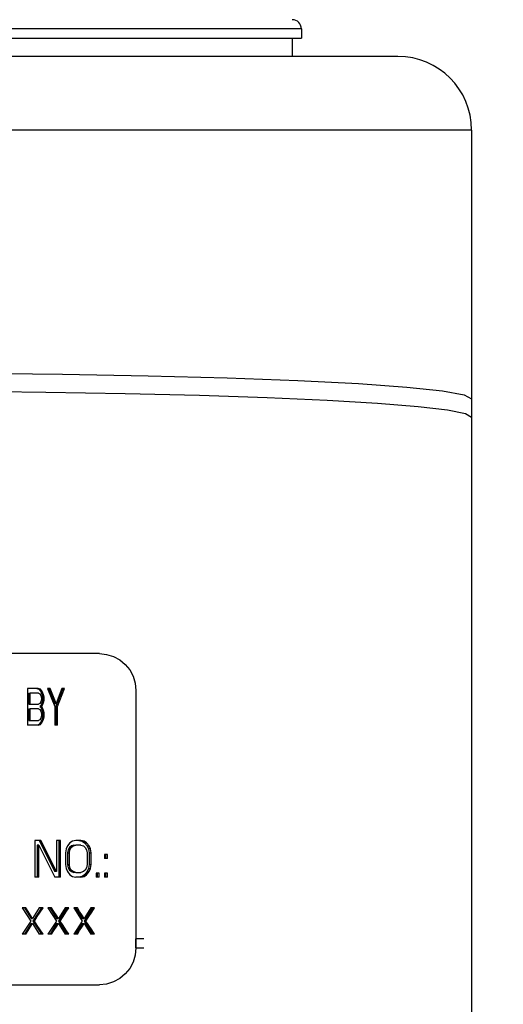
# Model space of a CAD drawing. Units: inches. Extents: x -58 to 92, y -16 to 79.
# Drawn here: x -28 to -26, y 18 to 23 of the extents above; entities that cross this region are included whole.
import ezdxf

# ---------------------------------------------------------------- set-up
doc = ezdxf.new("R2010")
doc.units = ezdxf.units.IN
doc.header["$LTSCALE"] = 2.42
doc.header["$MEASUREMENT"] = 0
doc.header["$PDMODE"] = 3
doc.header["$PDSIZE"] = 0.3125
doc.layers.get('0').update_dxf_attribs({"linetype": 'CONTINUOUS'})
doc.layers.get('Defpoints').update_dxf_attribs({"linetype": 'CONTINUOUS'})
doc.styles.add('romans', font='romans.shx')
doc.styles.get("Standard").update_dxf_attribs({"font": 'txt', "width": 0.8})
doc.dimstyles.get("Standard").update_dxf_attribs({"dimtxt": 0.1, "dimasz": 0.15, "dimexe": 0.18, "dimexo": 0.0625, "dimgap": 0.09, "dimtad": 1, "dimzin": 4, "dimdsep": 46, "dimtxsty": 'Standard', "dimcen": 0.09, "dimadec": 0, "dimazin": 0, "dimtp": 0.03, "dimtm": 0.03, "dimtfac": 1, "dimtofl": 0, "dimtmove": 0, "dimatfit": 3, "dimfxl": 1, "dimtolj": 1, "dimtzin": 4, "dimarcsym": 0})

# ---------------------------------------------------------------- blocks, each defined once
blk = doc.blocks.new('*D19')
at = {"color": 0, "lineweight": 0}
for p, q in [((-30.5123, 27.3359), (-4.8027, 27.3359)), ((-5.5527, 26.3359), (-5.5527, 17.0206)), ((-5.5527, 1.9465), (-5.5527, 11.2617)), ((-14.6123, 0.9465), (-4.8027, 0.9465))]:
    blk.add_line(p, q, dxfattribs=at)
for points in [[(-5.7194, 26.3359), (-5.3861, 26.3359), (-5.5527, 27.3359)], [(-5.7194, 1.9465), (-5.3861, 1.9465), (-5.5527, 0.9465)]]:
    blk.add_solid(points, dxfattribs=at)
at = {"layer": 'Defpoints', "color": 0, "lineweight": 0}
for p in [(-31.5123, 27.3359), (-15.6123, 0.9465), (-5.5527, 0.9465)]:
    blk.add_point(p, dxfattribs=at)
at = {"color": 0, "lineweight": 0, "insert": (-5.5527, 14.1412), "char_height": 1, "attachment_point": 5, "rotation": 90, "style": 'romans'}
blk.add_mtext('\\A1;26 3/8', dxfattribs=at)

msp = doc.modelspace()

# ---------------------------------------------------------------- linework, layer by layer
at = {"color": 7, "linetype": 'Continuous'}
for p, q in [((-27.20131, 22.46731), (-30.82336, 22.46731)), ((-27.20131, 22.46731), (-27.20131, 22.42794)), ((-30.82336, 22.42794), (-27.20131, 22.42794)), ((-27.24068, 22.42794), (-27.24068, 22.3492)), ((-26.78793, 22.3492), (-31.23674, 22.3492)), ((-26.47296, 22.03424), (-31.5517, 22.03424)), ((-26.47296, 22.03424), (-26.47296, 15.98112)), ((-28.2947, 20.91139), (-28.64955, 20.91498)), ((-27.9549, 20.90566), (-28.2947, 20.91139)), ((-27.63695, 20.8979), (-27.9549, 20.90566)), ((-26.59792, 20.91807), (-26.50442, 20.90111)), ((-26.50442, 20.90111), (-26.47296, 20.88371)), ((-26.47296, 20.80377), (-26.49874, 20.81964)), ((-28.37376, 19.64382), (-28.37376, 19.48634)), ((-28.32777, 19.64382), (-28.37376, 19.64382)), ((-28.33413, 19.6438), (-28.32464, 19.64045)), ((-28.31819, 19.64047), (-28.32777, 19.64382)), ((-28.28752, 19.64382), (-28.25686, 19.56676)), ((-28.27599, 19.64382), (-28.28752, 19.64382)), ((-28.28287, 19.6438), (-28.28198, 19.6415)), ((-28.28198, 19.6415), (-28.25819, 19.58014)), ((-28.22619, 19.64382), (-28.25111, 19.58016)), ((-28.22211, 19.6438), (-28.24773, 19.57882)), ((-28.21466, 19.64382), (-28.22619, 19.64382)), ((-28.36831, 19.6237), (-28.36226, 19.62372)), ((-28.36831, 19.6237), (-28.36831, 19.57679)), ((-28.36226, 19.57681), (-28.36226, 19.62372)), ((-28.32585, 19.62372), (-28.36226, 19.62372)), ((-28.32585, 19.62372), (-28.3201, 19.62037)), ((-28.32464, 19.64045), (-28.31819, 19.64047)), ((-28.32464, 19.64045), (-28.31705, 19.6304)), ((-28.3201, 19.62037), (-28.31627, 19.61367)), ((-28.31052, 19.63042), (-28.31819, 19.64047)), ((-28.31705, 19.6304), (-28.31052, 19.63042)), ((-28.31705, 19.6304), (-28.31135, 19.617)), ((-28.31627, 19.61367), (-28.31436, 19.60361)), ((-28.31435, 19.60361), (-28.31435, 19.59691)), ((-28.30477, 19.61702), (-28.31135, 19.617)), ((-28.31135, 19.617), (-28.30944, 19.60695)), ((-28.30477, 19.61702), (-28.31052, 19.63042)), ((-28.30945, 19.60694), (-28.30945, 19.59354)), ((-28.30286, 19.60696), (-28.30477, 19.61702)), ((-28.30285, 19.59356), (-28.30285, 19.60696)), ((-27.90998, 19.63553), (-27.90998, 18.53317)), ((-28.36831, 19.57679), (-28.36226, 19.57681)), ((-28.36831, 19.55669), (-28.36226, 19.55671)), ((-28.36831, 19.55669), (-28.36831, 19.50643)), ((-28.36226, 19.57681), (-28.32585, 19.57681)), ((-28.36226, 19.50645), (-28.36226, 19.55671)), ((-28.32585, 19.55671), (-28.36226, 19.55671)), ((-28.3201, 19.58016), (-28.32585, 19.57681)), ((-28.32585, 19.55671), (-28.3201, 19.55336)), ((-28.31705, 19.57009), (-28.32084, 19.56674)), ((-28.32084, 19.56674), (-28.31435, 19.56676)), ((-28.32084, 19.56674), (-28.31705, 19.56339)), ((-28.31627, 19.58686), (-28.3201, 19.58016)), ((-28.31135, 19.58349), (-28.31705, 19.57009)), ((-28.31705, 19.57009), (-28.31052, 19.57011)), ((-28.31705, 19.56339), (-28.31052, 19.56341)), ((-28.31705, 19.56339), (-28.31135, 19.54998)), ((-28.31436, 19.59691), (-28.31627, 19.58686)), ((-28.31435, 19.56676), (-28.31052, 19.57011)), ((-28.31052, 19.56341), (-28.31435, 19.56676)), ((-28.30944, 19.59354), (-28.31135, 19.58349)), ((-28.31135, 19.58349), (-28.30477, 19.58351)), ((-28.31052, 19.57011), (-28.30477, 19.58351)), ((-28.30477, 19.55), (-28.31052, 19.56341)), ((-28.30477, 19.58351), (-28.30286, 19.59356)), ((-28.25819, 19.58014), (-28.25111, 19.58016)), ((-28.25686, 19.56676), (-28.25686, 19.48634)), ((-28.24773, 19.57882), (-28.25249, 19.56673)), ((-28.24536, 19.56675), (-28.25249, 19.56673)), ((-28.25249, 19.56673), (-28.25249, 19.48632)), ((-28.24536, 19.48634), (-28.24536, 19.56675)), ((-28.3201, 19.55336), (-28.31627, 19.54665)), ((-28.31627, 19.5165), (-28.3201, 19.5098)), ((-28.31627, 19.54665), (-28.31436, 19.5366)), ((-28.31436, 19.52655), (-28.31627, 19.5165)), ((-28.31435, 19.5366), (-28.31435, 19.52655)), ((-28.30477, 19.55), (-28.31135, 19.54998)), ((-28.31135, 19.54998), (-28.30944, 19.53993)), ((-28.30944, 19.52318), (-28.31135, 19.51313)), ((-28.30945, 19.53993), (-28.30945, 19.52318)), ((-28.30286, 19.53995), (-28.30477, 19.55)), ((-28.30477, 19.51315), (-28.30286, 19.5232)), ((-28.30285, 19.5232), (-28.30285, 19.53995)), ((-28.32777, 19.48634), (-28.37376, 19.48634)), ((-28.36831, 19.50643), (-28.36226, 19.50645)), ((-28.36226, 19.50645), (-28.32585, 19.50645)), ((-28.33097, 19.48744), (-28.33413, 19.48632)), ((-28.32464, 19.48967), (-28.33097, 19.48744)), ((-28.32777, 19.48634), (-28.31819, 19.48969)), ((-28.3201, 19.5098), (-28.32585, 19.50645)), ((-28.31705, 19.49972), (-28.32464, 19.48967)), ((-28.32464, 19.48967), (-28.31819, 19.48969)), ((-28.31819, 19.48969), (-28.31052, 19.49974)), ((-28.31135, 19.51313), (-28.31705, 19.49972)), ((-28.31705, 19.49972), (-28.31052, 19.49974)), ((-28.31135, 19.51313), (-28.30477, 19.51315)), ((-28.31052, 19.49974), (-28.30477, 19.51315)), ((-28.24532, 19.48634), (-28.25686, 19.48634)), ((-28.3418, 18.99382), (-28.3418, 18.83634)), ((-28.31724, 18.99382), (-28.3418, 18.99382)), ((-28.32542, 18.97372), (-28.33181, 18.9737)), ((-28.33181, 18.9737), (-28.33181, 18.83632)), ((-28.32542, 18.83634), (-28.32542, 18.97372)), ((-28.3254, 18.97367), (-28.2572, 18.83634)), ((-28.3237, 18.9938), (-28.25612, 18.85977)), ((-28.24902, 18.85979), (-28.31724, 18.99382)), ((-28.24902, 18.99382), (-28.24902, 18.85979)), ((-28.23259, 18.99382), (-28.24902, 18.99382)), ((-28.23989, 18.9938), (-28.23989, 18.83632)), ((-28.23264, 18.83634), (-28.23264, 18.99382)), ((-28.20262, 18.97036), (-28.20809, 18.95696)), ((-28.19171, 18.98377), (-28.20262, 18.97036)), ((-28.18582, 18.97034), (-28.19393, 18.96364)), ((-28.18079, 18.99047), (-28.19171, 18.98377)), ((-28.18625, 18.96366), (-28.17806, 18.97036)), ((-28.17501, 18.97368), (-28.18582, 18.97034)), ((-28.18582, 18.97034), (-28.17806, 18.97036)), ((-28.16715, 18.99383), (-28.18079, 18.99047)), ((-28.17806, 18.97036), (-28.16715, 18.97373)), ((-28.17501, 18.97368), (-28.16715, 18.97373)), ((-28.14532, 18.99381), (-28.16715, 18.99382)), ((-28.14532, 18.97371), (-28.16715, 18.97371)), ((-28.15338, 18.99379), (-28.13986, 18.99046)), ((-28.13168, 18.99045), (-28.14532, 18.99382)), ((-28.14532, 18.97371), (-28.13441, 18.97035)), ((-28.13986, 18.99045), (-28.12905, 18.98374)), ((-28.1344, 18.97036), (-28.12622, 18.96366)), ((-28.12076, 18.98376), (-28.13167, 18.99046)), ((-28.12905, 18.98374), (-28.12076, 18.98376)), ((-28.12905, 18.98374), (-28.11824, 18.97034)), ((-28.10984, 18.97036), (-28.12076, 18.98376)), ((-28.11824, 18.97034), (-28.10984, 18.97036)), ((-28.11824, 18.97034), (-28.11283, 18.95694)), ((-28.10438, 18.95696), (-28.10984, 18.97036)), ((-28.20809, 18.95696), (-28.21081, 18.94021)), ((-28.21081, 18.94021), (-28.21081, 18.88995)), ((-28.19933, 18.95359), (-28.20204, 18.94019)), ((-28.20204, 18.94019), (-28.19444, 18.94021)), ((-28.20204, 18.94019), (-28.20204, 18.88993)), ((-28.19393, 18.96364), (-28.19934, 18.95359)), ((-28.19933, 18.95359), (-28.19172, 18.95361)), ((-28.19444, 18.94021), (-28.19172, 18.95361)), ((-28.19444, 18.88995), (-28.19444, 18.94021)), ((-28.19393, 18.96364), (-28.18625, 18.96366)), ((-28.19171, 18.95361), (-28.18625, 18.96366)), ((-28.12622, 18.96366), (-28.12076, 18.95361)), ((-28.12076, 18.95361), (-28.11804, 18.9402)), ((-28.11803, 18.9402), (-28.11803, 18.88994)), ((-28.10438, 18.95696), (-28.11283, 18.95694)), ((-28.11283, 18.95694), (-28.11011, 18.94018)), ((-28.11013, 18.94018), (-28.11013, 18.88992)), ((-28.10167, 18.9402), (-28.10438, 18.95696)), ((-28.10166, 18.88994), (-28.10166, 18.9402)), ((-28.04435, 18.9335), (-28.04435, 18.91674)), ((-28.03071, 18.9335), (-28.04435, 18.9335)), ((-28.03983, 18.93348), (-28.03983, 18.91672)), ((-28.0307, 18.91674), (-28.0307, 18.9335)), ((-28.21081, 18.88995), (-28.20809, 18.87319)), ((-28.20204, 18.88993), (-28.19444, 18.88995)), ((-28.20204, 18.88993), (-28.19933, 18.87653)), ((-28.19172, 18.87654), (-28.19444, 18.88995)), ((-28.11804, 18.88995), (-28.12076, 18.87654)), ((-28.11011, 18.88992), (-28.11283, 18.87317)), ((-28.10438, 18.87319), (-28.10167, 18.88994)), ((-28.03071, 18.91674), (-28.04435, 18.91674)), ((-28.24902, 18.85979), (-28.25612, 18.85977)), ((-28.20809, 18.87319), (-28.20262, 18.85979)), ((-28.20262, 18.85979), (-28.19171, 18.84639)), ((-28.19934, 18.87652), (-28.19393, 18.86647)), ((-28.19933, 18.87653), (-28.19172, 18.87654)), ((-28.19393, 18.86647), (-28.18625, 18.86649)), ((-28.19393, 18.86647), (-28.18582, 18.85977)), ((-28.18625, 18.86649), (-28.19171, 18.87654)), ((-28.19171, 18.84639), (-28.18079, 18.83969)), ((-28.17806, 18.85979), (-28.18625, 18.86649)), ((-28.17806, 18.85979), (-28.18582, 18.85977)), ((-28.18582, 18.85977), (-28.17501, 18.85643)), ((-28.16715, 18.85642), (-28.17806, 18.85979)), ((-28.16715, 18.85642), (-28.17501, 18.85643)), ((-28.16715, 18.85644), (-28.14532, 18.85644)), ((-28.13441, 18.8598), (-28.14532, 18.85644)), ((-28.12905, 18.84636), (-28.13986, 18.83966)), ((-28.12622, 18.86649), (-28.1344, 18.85979)), ((-28.13167, 18.83969), (-28.12076, 18.84639)), ((-28.11824, 18.85977), (-28.12905, 18.84636)), ((-28.12905, 18.84636), (-28.12076, 18.84639)), ((-28.12076, 18.87654), (-28.12622, 18.86649)), ((-28.12076, 18.84639), (-28.10984, 18.85979)), ((-28.11283, 18.87317), (-28.11824, 18.85977)), ((-28.11824, 18.85977), (-28.10984, 18.85979)), ((-28.11283, 18.87317), (-28.10438, 18.87319)), ((-28.10984, 18.85979), (-28.10438, 18.87319)), ((-28.06618, 18.85308), (-28.07983, 18.85308)), ((-28.07982, 18.85308), (-28.07982, 18.83633)), ((-28.07498, 18.85306), (-28.07498, 18.83631)), ((-28.06618, 18.83633), (-28.06618, 18.85308)), ((-28.04435, 18.85308), (-28.04435, 18.83633)), ((-28.03071, 18.85308), (-28.04435, 18.85308)), ((-28.03983, 18.85306), (-28.03983, 18.83631)), ((-28.0307, 18.83633), (-28.0307, 18.85308)), ((-28.32537, 18.83634), (-28.3418, 18.83634)), ((-28.23264, 18.83634), (-28.2572, 18.83634)), ((-28.18079, 18.83969), (-28.16715, 18.83632)), ((-28.14532, 18.83633), (-28.16715, 18.83634)), ((-28.13986, 18.83965), (-28.15338, 18.83631)), ((-28.14532, 18.83633), (-28.13168, 18.8397)), ((-28.13986, 18.83965), (-28.13168, 18.8397)), ((-28.06618, 18.83633), (-28.07983, 18.83633)), ((-28.03071, 18.83633), (-28.04435, 18.83633)), ((-28.38072, 18.70483), (-28.39653, 18.70483)), ((-28.39653, 18.70483), (-28.35976, 18.64854)), ((-28.38665, 18.70481), (-28.38499, 18.70216)), ((-28.38499, 18.70216), (-28.35803, 18.65907)), ((-28.323, 18.70483), (-28.35189, 18.65909)), ((-28.3138, 18.70481), (-28.35022, 18.64852)), ((-28.3072, 18.70483), (-28.323, 18.70483)), ((-28.27043, 18.70483), (-28.28624, 18.70483)), ((-28.28624, 18.70483), (-28.24947, 18.64854)), ((-28.27738, 18.70481), (-28.24877, 18.65907)), ((-28.21271, 18.70483), (-28.2416, 18.65909)), ((-28.20454, 18.7048), (-28.24096, 18.64851)), ((-28.19691, 18.70482), (-28.21271, 18.70483)), ((-28.16014, 18.70482), (-28.17595, 18.70482)), ((-28.17595, 18.70482), (-28.13919, 18.64853)), ((-28.16812, 18.7048), (-28.1395, 18.65906)), ((-28.09528, 18.7048), (-28.1317, 18.64851)), ((-28.10242, 18.70482), (-28.13131, 18.65908)), ((-28.08662, 18.70482), (-28.10242, 18.70482)), ((-28.35976, 18.64854), (-28.39653, 18.59225)), ((-28.35803, 18.63796), (-28.38497, 18.59491)), ((-28.35803, 18.65907), (-28.35189, 18.65909)), ((-28.35803, 18.63796), (-28.35189, 18.63799)), ((-28.35189, 18.63799), (-28.323, 18.59225)), ((-28.35022, 18.64852), (-28.34401, 18.64854)), ((-28.35022, 18.64852), (-28.3138, 18.59223)), ((-28.24947, 18.64854), (-28.28624, 18.59225)), ((-28.24877, 18.63796), (-28.27542, 18.59537)), ((-28.24877, 18.65907), (-28.2416, 18.65909)), ((-28.24877, 18.63796), (-28.2416, 18.63798)), ((-28.2416, 18.63798), (-28.21271, 18.59224)), ((-28.24096, 18.64851), (-28.23372, 18.64854)), ((-28.24096, 18.64851), (-28.20454, 18.59222)), ((-28.13919, 18.64853), (-28.17595, 18.59224)), ((-28.1395, 18.63796), (-28.16586, 18.59582)), ((-28.1395, 18.65906), (-28.13131, 18.65908)), ((-28.1395, 18.63796), (-28.13131, 18.63798)), ((-28.1317, 18.64851), (-28.12343, 18.64853)), ((-28.1317, 18.64851), (-28.09528, 18.59222)), ((-28.13131, 18.63798), (-28.10242, 18.59224)), ((-28.38072, 18.59225), (-28.39653, 18.59225)), ((-28.38497, 18.59491), (-28.38665, 18.59223)), ((-28.3072, 18.59225), (-28.323, 18.59225)), ((-28.27043, 18.59225), (-28.28624, 18.59225)), ((-28.27542, 18.59537), (-28.27738, 18.59223)), ((-28.19691, 18.59224), (-28.21271, 18.59224)), ((-28.16014, 18.59224), (-28.17595, 18.59224)), ((-28.16586, 18.59582), (-28.16812, 18.59222)), ((-28.08662, 18.59224), (-28.10242, 18.59224)), ((-27.90924, 18.5331), (-27.90924, 18.57247)), ((-27.90998, 18.5331), (-27.88474, 18.53309)), ((-27.88474, 18.53309), (-27.87564, 18.53308)), ((-28.37974, 18.37571), (-28.06509, 18.3757))]:
    msp.add_line(p, q, dxfattribs=at)
for points in [[(-29.01233, 20.9946), (-28.61025, 20.99318), (-28.22416, 20.9891), (-27.8574, 20.98245), (-27.51863, 20.97338), (-27.21594, 20.96208), (-26.95714, 20.94884), (-26.75055, 20.93412), (-26.59792, 20.91807)], [(-26.49874, 20.81964), (-26.57552, 20.8352), (-26.70175, 20.85013), (-26.87489, 20.86413), (-27.09149, 20.87692), (-27.34722, 20.88825), (-27.63695, 20.8979)], [(-28.06541, 19.79302), (-28.37974, 19.79304), (-28.69564, 19.79305), (-29.01233, 19.79305), (-29.32903, 19.79305), (-29.64493, 19.79304), (-29.95926, 19.79302)], [(-28.06541, 19.79302), (-28.0349, 19.78997), (-28.00571, 19.78097), (-27.9789, 19.76643), (-27.95544, 19.74689), (-27.93618, 19.72311), (-27.92185, 19.69594), (-27.91299, 19.66639), (-27.90998, 19.63553)], [(-28.25111, 19.58016), (-28.25946, 19.60149), (-28.26775, 19.62271), (-28.27599, 19.64382)], [(-28.24534, 19.5668), (-28.23513, 19.59248), (-28.2249, 19.61816), (-28.21466, 19.64382)], [(-28.30945, 19.60694), (-28.30725, 19.60694), (-28.30505, 19.60696), (-28.30285, 19.60696)], [(-28.30944, 19.59354), (-28.30725, 19.59355), (-28.30506, 19.59355), (-28.30286, 19.59356)], [(-28.30945, 19.53993), (-28.30725, 19.53993), (-28.30505, 19.53995), (-28.30285, 19.53995)], [(-28.30944, 19.52318), (-28.30725, 19.52319), (-28.30506, 19.52319), (-28.30286, 19.5232)], [(-28.13986, 18.99046), (-28.13709, 18.99045), (-28.1344, 18.99046), (-28.13168, 18.99045)], [(-28.11013, 18.94018), (-28.1073, 18.94018), (-28.10448, 18.94021), (-28.10166, 18.9402)], [(-28.11011, 18.88992), (-28.1073, 18.88994), (-28.10449, 18.88993), (-28.10167, 18.88994)], [(-28.35189, 18.65909), (-28.36158, 18.67443), (-28.37118, 18.68968), (-28.38072, 18.70483)], [(-28.34401, 18.64854), (-28.33166, 18.66745), (-28.31939, 18.68621), (-28.3072, 18.70483)], [(-28.2416, 18.65909), (-28.25129, 18.67443), (-28.26089, 18.68968), (-28.27043, 18.70483)], [(-28.23372, 18.64854), (-28.22137, 18.66744), (-28.2091, 18.68621), (-28.19691, 18.70482)], [(-28.13131, 18.65908), (-28.141, 18.67443), (-28.15061, 18.68967), (-28.16014, 18.70482)], [(-28.12343, 18.64853), (-28.11108, 18.66744), (-28.09881, 18.6862), (-28.08662, 18.70482)], [(-28.38072, 18.59225), (-28.37118, 18.6074), (-28.36158, 18.62265), (-28.35189, 18.63799)], [(-28.3072, 18.59225), (-28.31939, 18.61087), (-28.33166, 18.62963), (-28.34401, 18.64854)], [(-28.27043, 18.59225), (-28.26089, 18.6074), (-28.25129, 18.62264), (-28.2416, 18.63798)], [(-28.19691, 18.59224), (-28.2091, 18.61086), (-28.22137, 18.62962), (-28.23372, 18.64854)], [(-28.16014, 18.59224), (-28.15061, 18.60739), (-28.141, 18.62264), (-28.13131, 18.63798)], [(-28.08662, 18.59224), (-28.09881, 18.61085), (-28.11108, 18.62962), (-28.12343, 18.64853)], [(-27.87564, 18.57245), (-27.87798, 18.57246), (-27.90998, 18.57247)], [(-27.90998, 18.53317), (-27.91299, 18.50231), (-27.92185, 18.47276), (-27.93619, 18.44559), (-27.95545, 18.42181), (-27.97891, 18.40228), (-28.00572, 18.38774), (-28.0349, 18.37875), (-28.06509, 18.3757)], [(-29.64493, 18.37571), (-29.32903, 18.37572), (-29.01233, 18.37573), (-28.69564, 18.37572), (-28.37974, 18.37571)]]:
    msp.add_lwpolyline(points, dxfattribs=at)
for centre, radius in [((-27.24068, 22.46731), 0.03937), ((-26.78793, 22.03424), 0.31496)]:
    msp.add_arc(centre, radius, 0, 90, dxfattribs=at)

# ---------------------------------------------------------------- dimensions: what is measured, and where the dimension line sits
at = {"color": 3, "lineweight": 0}
dim = msp.add_linear_dim(base=(-5.55274, 0.94648), p1=(-31.51233, 27.33585), p2=(-15.61233, 0.94648), angle=90, dimstyle='Standard', override={"dimtxt": 1, "dimasz": 1, "dimexe": 0.75, "dimexo": 1, "dimgap": 0.09375, "dimtad": 0, "dimdec": 4, "dimzin": 0, "dimdsep": 0, "dimlunit": 5, "dimtxsty": 'romans', "dimcen": 0.09375, "dimtp": 0, "dimtm": 0, "dimtdec": 4, "dimfrac": 2, "dimtzin": 0, "dimlwd": 0, "dimlwe": 0}, dxfattribs=at)
dim.commit()
dim.dimension.update_dxf_attribs({"geometry": '*D19', "text_midpoint": (-5.55274, 14.14117)})

doc.saveas('drawing.dxf')
